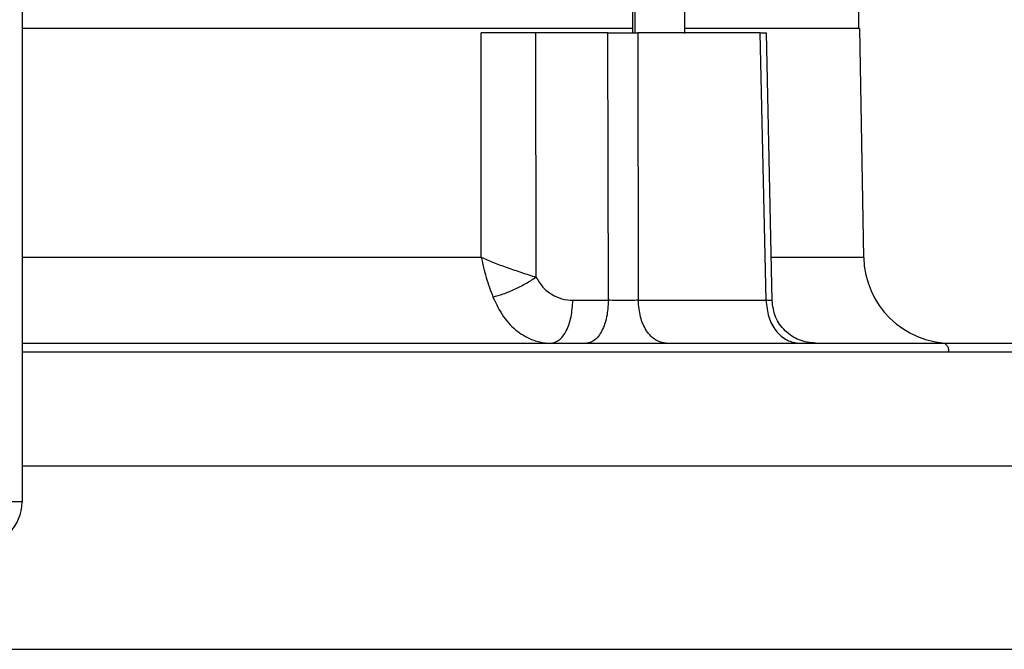
# Model space of a CAD drawing. Units: millimetres. Extents: x 4 to 416, y 4 to 293.
# Drawn here: x 90 to 96, y 113 to 117 of the extents above; entities that cross this region are included whole.
import ezdxf

# ---------------------------------------------------------------- set-up
doc = ezdxf.new("R2010")
doc.units = ezdxf.units.MM

msp = doc.modelspace()

# ---------------------------------------------------------------- linework, layer by layer
at = {"color": 7, "linetype": 'Continuous', "lineweight": 25}
for p, q in [((89.7789, 141.5211), (89.7789, 114.2989)), ((93.6584, 117.4183), (93.6584, 117.276)), ((93.9918, 117.276), (93.9918, 117.4183)), ((95.0983, 117.3072), (95.0983, 117.419)), ((95.1291, 115.852), (95.1037, 117.3075)), ((92.6981, 115.8531), (92.6965, 117.2794)), ((93.0466, 115.7269), (93.0457, 117.2794)), ((93.5032, 117.2794), (93.0457, 117.2794)), ((93.5063, 115.5802), (93.5032, 117.2794)), ((93.6933, 117.2794), (93.6959, 115.5802)), ((94.5082, 115.5802), (94.4718, 117.2794)), ((94.5465, 115.579), (94.5105, 117.2801)), ((93.28, 115.5802), (93.5063, 115.5802)), ((89.7789, 114.5294), (98.1122, 114.5294)), ((89.7789, 114.2989), (89.5011, 114.2989)), ((81.4456, 113.3628), (89.7789, 113.3628)), ((89.7789, 113.3628), (98.1122, 113.3628))]:
    msp.add_line(p, q, dxfattribs=at)
at = {"color": 8, "linetype": 'Continuous', "lineweight": 25}
msp.add_line((93.6762, 117.2794), (93.6762, 117.4183), dxfattribs=at)
at = {"color": 7, "linetype": 'Continuous', "lineweight": 25}
for centre, radius, start, end in [((95.6846, 115.8628), 0.5556, 181.02208, 270), ((89.5011, 114.2989), 0.2778, 270, 0)]:
    msp.add_arc(centre, radius, start, end, dxfattribs=at)
for points, knots in [([(93.6584, 117.3072), (93.5376, 117.3072), (93.2831, 117.3072), (92.8437, 117.3072), (92.3584, 117.3072), (91.8422, 117.3072), (91.3025, 117.3072), (90.7451, 117.3072), (90.2346, 117.3072), (89.9113, 117.3072), (89.7789, 117.3072)], [0, 0, 0, 0, 0.118954, 0.250575, 0.382196, 0.513817, 0.645437, 0.777058, 0.908679, 1, 1, 1, 1]), ([(95.1014, 117.3072), (95.0974, 117.3072), (95.0889, 117.3072), (95.0002, 117.3072), (94.8537, 117.3072), (94.6484, 117.3072), (94.383, 117.3072), (94.1616, 117.3072), (94.0154, 117.3072), (93.9918, 117.3072)], [0, 0, 0, 0, 0.150242, 0.313881, 0.477521, 0.641161, 0.804801, 0.96844, 1, 1, 1, 1]), ([(93.0457, 117.2794), (93.018, 117.2794), (92.9624, 117.2794), (92.8696, 117.2794), (92.7776, 117.2794), (92.7235, 117.2794), (92.6965, 117.2794)], [0, 0, 0, 0, 0.249944, 0.499968, 0.750055, 1, 1, 1, 1]), ([(93.5032, 117.2794), (93.5186, 117.2794), (93.5495, 117.2794), (93.6011, 117.2794), (93.6514, 117.2794), (93.6793, 117.2794), (93.6933, 117.2794)], [0, 0, 0, 0, 0.25032, 0.500362, 0.750118, 1, 1, 1, 1]), ([(94.4718, 117.2794), (94.3508, 117.2794), (94.1089, 117.2794), (93.8318, 117.2794), (93.6933, 117.2794)], [0, 0, 0, 0, 0.5, 1, 1, 1, 1]), ([(94.4718, 117.2794), (94.4812, 117.2794), (94.5001, 117.2794), (94.5114, 117.2794), (94.5093, 117.2794), (94.5089, 117.2794)], [0, 0, 0, 0, 0.437436, 0.87438, 1, 1, 1, 1]), ([(92.6981, 115.8531), (92.7075, 115.8099), (92.7265, 115.7224), (92.757, 115.6417), (92.7724, 115.6008)], [0, 0, 0, 0, 0.493742, 1, 1, 1, 1]), ([(92.6981, 115.8531), (92.7233, 115.8421), (92.7744, 115.82), (92.863, 115.7875), (92.9575, 115.7556), (93.0163, 115.7367), (93.0466, 115.7269)], [0, 0, 0, 0, 0.2371372, 0.4788399, 0.7309273, 1, 1, 1, 1]), ([(92.7724, 115.6008), (92.7938, 115.6069), (92.8368, 115.6191), (92.9098, 115.6496), (92.9828, 115.6862), (93.0253, 115.7133), (93.0466, 115.7269)], [0, 0, 0, 0, 0.249978, 0.499956, 0.74986, 1, 1, 1, 1]), ([(93.0466, 115.7269), (93.06, 115.705), (93.0867, 115.6612), (93.1449, 115.6154), (93.2102, 115.5857), (93.2568, 115.582), (93.28, 115.5802)], [0, 0, 0, 0, 0.249668, 0.499375, 0.749833, 1, 1, 1, 1]), ([(92.7724, 115.6008), (92.7932, 115.5571), (92.8344, 115.4706), (92.926, 115.3777), (93.0075, 115.3326), (93.08, 115.311), (93.1171, 115.3087), (93.1411, 115.3072)], [0, 0, 0, 0, 0.2560345, 0.5067948, 0.7542916, 0.8407545, 1, 1, 1, 1]), ([(93.1411, 115.3072), (93.1591, 115.3113), (93.1951, 115.3195), (93.2407, 115.3823), (93.2729, 115.4724), (93.2777, 115.5442), (93.28, 115.5802)], [0, 0, 0, 0, 0.25, 0.499998, 0.749996, 1, 1, 1, 1]), ([(93.5063, 115.5802), (93.5039, 115.5442), (93.4992, 115.4724), (93.467, 115.3823), (93.4214, 115.3195), (93.3854, 115.3113), (93.3674, 115.3072)], [0, 0, 0, 0, 0.250003, 0.500002, 0.75, 1, 1, 1, 1]), ([(93.6959, 115.5802), (93.6819, 115.5799), (93.6539, 115.5793), (93.6036, 115.579), (93.5522, 115.5793), (93.5216, 115.5799), (93.5063, 115.5802)], [0, 0, 0, 0, 0.249998, 0.500889, 0.750715, 1, 1, 1, 1]), ([(93.873, 115.3072), (93.8501, 115.3113), (93.8042, 115.3195), (93.746, 115.3823), (93.7049, 115.4724), (93.6989, 115.5442), (93.6959, 115.5802)], [0, 0, 0, 0, 0.2499991, 0.4999985, 0.7499966, 1, 1, 1, 1]), ([(93.6959, 115.5802), (93.8408, 115.5802), (94.1306, 115.5802), (94.3823, 115.5802), (94.5082, 115.5802)], [0, 0, 0, 0, 0.5, 1, 1, 1, 1]), ([(94.5082, 115.5802), (94.5118, 115.5442), (94.5191, 115.4724), (94.5687, 115.3823), (94.6389, 115.3195), (94.6944, 115.3113), (94.7221, 115.3072)], [0, 0, 0, 0, 0.250003, 0.500002, 0.75, 1, 1, 1, 1]), ([(94.8238, 115.3072), (94.7879, 115.3114), (94.7163, 115.3197), (94.6252, 115.382), (94.5609, 115.4718), (94.5512, 115.5433), (94.5464, 115.5791)], [0, 0, 0, 0, 0.2499712, 0.4998772, 0.7499963, 1, 1, 1, 1]), ([(89.7789, 115.3072), (89.9956, 115.3072), (90.429, 115.3072), (91.0752, 115.3072), (91.7133, 115.3072), (92.3395, 115.3072), (92.9499, 115.3072), (93.5408, 115.3072), (94.1086, 115.3072), (94.649, 115.3072), (95.162, 115.3072), (95.4754, 115.3072), (95.6322, 115.3072)], [0, 0, 0, 0, 0.1, 0.2, 0.3, 0.4, 0.5, 0.6, 0.7, 0.8, 0.9, 1, 1, 1, 1]), ([(95.6714, 115.2517), (95.6709, 115.2589), (95.6697, 115.2735), (95.6606, 115.2919), (95.6476, 115.3047), (95.6373, 115.3064), (95.6322, 115.3072)], [0, 0, 0, 0, 0.250016, 0.500013, 0.750008, 1, 1, 1, 1]), ([(95.6322, 115.3072), (95.7819, 115.3072), (96.0814, 115.3072), (96.4822, 115.3072), (96.8442, 115.3072), (97.162, 115.3072), (97.4344, 115.3072), (97.6596, 115.3072), (97.8364, 115.3072), (97.9626, 115.3072), (98.0419, 115.3072), (98.0518, 115.3072), (98.0567, 115.3072)], [0, 0, 0, 0, 0.1, 0.2, 0.3, 0.4, 0.5, 0.6, 0.7, 0.8, 0.9, 1, 1, 1, 1]), ([(89.7789, 114.5294), (89.9971, 114.5294), (90.4334, 114.5294), (91.0839, 114.5294), (91.7263, 114.5294), (92.3567, 114.5294), (92.9712, 114.5294), (93.566, 114.5294), (94.1375, 114.5294), (94.6821, 114.5294), (95.1965, 114.5294), (95.6775, 114.5294), (96.1221, 114.5294), (96.5276, 114.5294), (96.8915, 114.5294), (97.2116, 114.5294), (97.4858, 114.5294), (97.7125, 114.5294), (97.8905, 114.5294), (98.0175, 114.5294), (98.0974, 114.5294), (98.1073, 114.5294), (98.1122, 114.5294)], [0, 0, 0, 0, 0.05, 0.1, 0.15, 0.2, 0.25, 0.3, 0.35, 0.4, 0.45, 0.5, 0.55, 0.6, 0.65, 0.7, 0.75, 0.8, 0.85, 0.9, 0.95, 1, 1, 1, 1])]:
    msp.add_open_spline(points, degree=3, knots=knots, dxfattribs=at)
at = {"color": 8, "linetype": 'Continuous', "lineweight": 25}
for points, knots in [([(89.7789, 115.8531), (89.9504, 115.8531), (90.2935, 115.8531), (90.8034, 115.8531), (91.3039, 115.8531), (91.7898, 115.8531), (92.259, 115.8531), (92.5517, 115.8531), (92.6981, 115.8531)], [0, 0, 0, 0, 0.166667, 0.333333, 0.5, 0.666667, 0.833333, 1, 1, 1, 1]), ([(94.5407, 115.8531), (94.6093, 115.8531), (94.7528, 115.8531), (94.9153, 115.8531), (95.0381, 115.8531), (95.1148, 115.8531), (95.1243, 115.8531), (95.1291, 115.8531)], [0, 0, 0, 0, 0.186047, 0.389535, 0.593024, 0.796512, 1, 1, 1, 1]), ([(94.5449, 115.5792), (94.5453, 115.5791), (94.5474, 115.579), (94.5363, 115.5793), (94.5176, 115.5799), (94.5082, 115.5802)], [0, 0, 0, 0, 0.118058, 0.559502, 1, 1, 1, 1]), ([(89.7789, 115.2517), (89.9971, 115.2517), (90.4334, 115.2517), (91.0839, 115.2517), (91.7263, 115.2517), (92.3567, 115.2517), (92.9712, 115.2517), (93.566, 115.2517), (94.1376, 115.2517), (94.6817, 115.2517), (95.1981, 115.2517), (95.5137, 115.2517), (95.6714, 115.2517)], [0, 0, 0, 0, 0.1, 0.2, 0.3, 0.4, 0.5, 0.6, 0.7, 0.8, 0.9, 1, 1, 1, 1]), ([(95.6714, 115.2517), (95.813, 115.2517), (96.0961, 115.2517), (96.478, 115.2517), (96.8258, 115.2517), (97.1349, 115.2517), (97.4042, 115.2517), (97.6322, 115.2517), (97.8175, 115.2517), (97.9598, 115.2517), (98.0559, 115.2517), (98.1074, 115.2517), (98.1073, 115.2517), (98.1072, 115.2517)], [0, 0, 0, 0, 0.09375, 0.187499, 0.281249, 0.374999, 0.468749, 0.562498, 0.656248, 0.749998, 0.843747, 0.937497, 1, 1, 1, 1])]:
    msp.add_open_spline(points, degree=3, knots=knots, dxfattribs=at)

doc.saveas('drawing.dxf')
